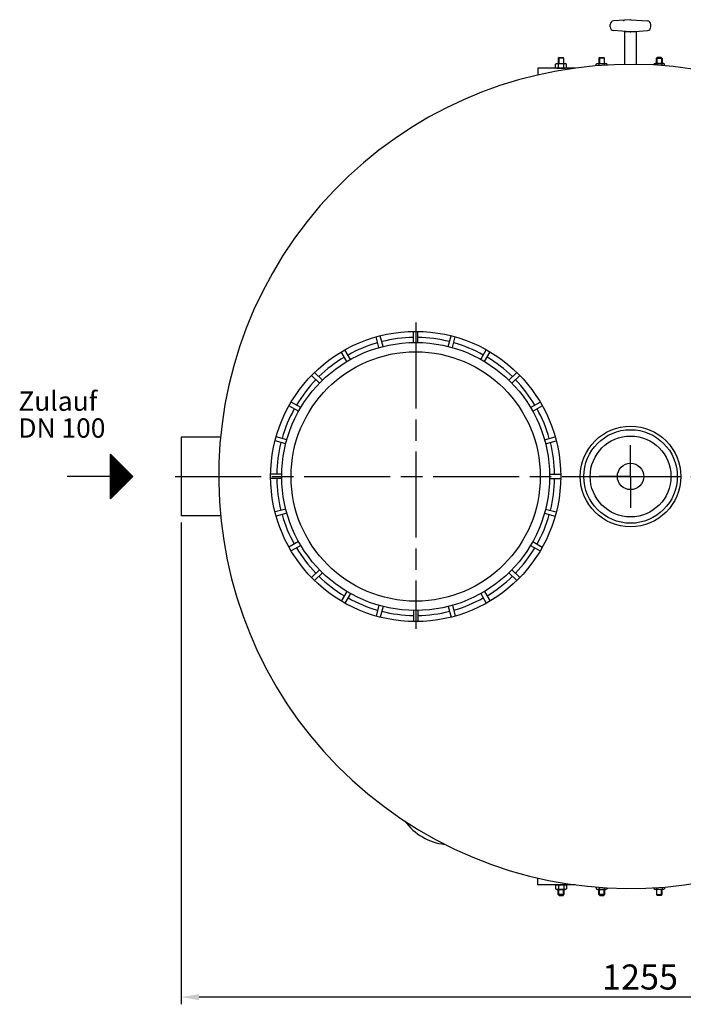
# Model space of a CAD drawing. Units: millimetres. Extents: x -28320 to -26313, y 86260 to 90128.
# Drawn here: x -28314 to -27388, y 86260 to 87634 of the extents above; entities that cross this region are included whole.
import ezdxf

# ---------------------------------------------------------------- set-up
doc = ezdxf.new("R2010")
doc.units = ezdxf.units.MM
doc.linetypes.add('AM_ISO08W050', pattern=[18, 12, -1.5, 3, -1.5])
for name, color, linetype, lineweight in [('AM_5', 3, 'Continuous', 25), ('AM_7', 4, 'AM_ISO08W050', 25), ('Beschriftung', 2, 'Continuous', 50), ('KÖRPERLINIEN', 1, 'Continuous', 25)]:
    doc.layers.add(name, color=color, linetype=linetype, lineweight=lineweight)
doc.styles.get("Standard").update_dxf_attribs({"font": 'ISOCP.SHX'})
doc.dimstyles.new('GEN-ISO', dxfattribs={"dimscale": 10, "dimtxt": 3.5, "dimasz": 2.5, "dimexe": 1, "dimexo": 1, "dimgap": 0.6, "dimtad": 1, "dimdsep": 46, "dimtxsty": 'STANDARD', "dimcen": 0, "dimclrd": 3, "dimclre": 3, "dimclrt": 2, "dimadec": 0, "dimazin": 0, "dimtp": 0.1, "dimtm": 0.1, "dimtfac": 0.71, "dimtmove": 0, "dimatfit": 3, "dimfxl": 1, "dimtzin": 0, "dimarcsym": 0})

# ---------------------------------------------------------------- blocks, each defined once
blk = doc.blocks.new('*D9')
at = {"layer": 'AM_5', "color": 3, "lineweight": -2}
for p, q in [((-28088.7, 86932.4), (-28088.7, 86260.2)), ((-26833.7, 86933.7), (-26833.7, 86260.2)), ((-26858.7, 86270.2), (-28063.7, 86270.2))]:
    blk.add_line(p, q, dxfattribs=at)
at = {"layer": 'AM_5', "color": 3}
for points in [[(-28063.7, 86274.3), (-28063.7, 86266), (-28088.7, 86270.2)], [(-26858.7, 86274.3), (-26858.7, 86266), (-26833.7, 86270.2)]]:
    blk.add_solid(points, dxfattribs=at)
at = {"layer": 'DEFPOINTS', "color": 0}
for p in [(-26833.7, 86943.7), (-28088.7, 86942.4), (-28088.7, 86270.2)]:
    blk.add_point(p, dxfattribs=at)
at = {"layer": 'AM_5', "color": 2, "insert": (-27448, 86293.7), "char_height": 35, "attachment_point": 5}
blk.add_mtext('1255', dxfattribs=at)

msp = doc.modelspace()

# ---------------------------------------------------------------- linework, layer by layer
at = {"layer": 'AM_7', "ltscale": 10}
for p, q in [((-27761.2, 87211.4), (-27761.2, 86784.3)), ((-27461.2, 86996.7), (-27461.2, 87040.6)), ((-28096.9, 86996.7), (-26827.3, 86996.7)), ((-27461.2, 86996.7), (-27505.2, 86996.7)), ((-27461.2, 86996.7), (-27417.3, 86996.7)), ((-27461.2, 86996.7), (-27461.2, 86952.8))]:
    msp.add_line(p, q, dxfattribs=at)
at = {"layer": 'KÖRPERLINIEN'}
for p, q in [((-27461.9, 87634.1), (-27484.9, 87632.3)), ((-27460.6, 87634.1), (-27437.7, 87632.3)), ((-27489.6, 87624), (-27489.6, 87627.3)), ((-27461.9, 87617.2), (-27484.9, 87619)), ((-27452.8, 87617.2), (-27469.7, 87617.2)), ((-27469.7, 87617.2), (-27469.7, 87571.7)), ((-27460.6, 87617.2), (-27437.6, 87619)), ((-27452.8, 87571.7), (-27452.8, 87617.2)), ((-27433, 87624), (-27433, 87627.3)), ((-27561, 87581.5), (-27562.3, 87580.3)), ((-27562.3, 87580.3), (-27562.3, 87573)), ((-27554.3, 87580.3), (-27562.3, 87580.3)), ((-27561.5, 87581), (-27561.5, 87573)), ((-27561, 87581.5), (-27555.5, 87581.5)), ((-27555.5, 87581.5), (-27554.3, 87580.3)), ((-27555, 87581), (-27555, 87573)), ((-27554.3, 87573), (-27554.3, 87580.3)), ((-27504.2, 87581.5), (-27505.4, 87580.3)), ((-27505.4, 87580.3), (-27505.4, 87573)), ((-27497.4, 87580.3), (-27505.4, 87580.3)), ((-27504.7, 87581), (-27504.7, 87573)), ((-27504.2, 87581.5), (-27498.7, 87581.5)), ((-27498.7, 87581.5), (-27497.4, 87580.3)), ((-27498.2, 87581), (-27498.2, 87573)), ((-27497.4, 87573), (-27497.4, 87580.3)), ((-27423.8, 87581.5), (-27425.1, 87580.3)), ((-27425.1, 87573), (-27425.1, 87580.3)), ((-27425.1, 87580.3), (-27417.1, 87580.3)), ((-27424.3, 87581), (-27424.3, 87573)), ((-27418.3, 87581.5), (-27423.8, 87581.5)), ((-27418.3, 87581.5), (-27417.1, 87580.3)), ((-27417.9, 87581), (-27417.9, 87573)), ((-27417.1, 87580.3), (-27417.1, 87573)), ((-27565.8, 87572), (-27564, 87573)), ((-27565.8, 87567.5), (-27565.8, 87572)), ((-27565.8, 87567.5), (-27564, 87566.5)), ((-27564, 87573), (-27552.5, 87573)), ((-27564, 87566.5), (-27552.5, 87566.5)), ((-27562, 87567.5), (-27562, 87572)), ((-27554.5, 87567.5), (-27554.5, 87572)), ((-27550.8, 87572), (-27552.5, 87573)), ((-27550.8, 87567.5), (-27552.5, 87566.5)), ((-27550.8, 87567.5), (-27550.8, 87572)), ((-27509, 87572), (-27507.2, 87573)), ((-27509, 87569.7), (-27509, 87572)), ((-27507.2, 87573), (-27495.7, 87573)), ((-27505.2, 87570), (-27505.2, 87572)), ((-27497.7, 87570.6), (-27497.7, 87572)), ((-27493.9, 87572), (-27495.7, 87573)), ((-27493.9, 87570.8), (-27493.9, 87572)), ((-27428.6, 87572), (-27426.8, 87573)), ((-27428.6, 87570.8), (-27428.6, 87572)), ((-27415.3, 87573), (-27426.8, 87573)), ((-27424.8, 87570.6), (-27424.8, 87572)), ((-27417.3, 87570), (-27417.3, 87572)), ((-27413.6, 87572), (-27415.3, 87573)), ((-27413.6, 87569.7), (-27413.6, 87572)), ((-27812.5, 87176.5), (-27816.5, 87191.5)), ((-27806.7, 87178.1), (-27810.7, 87193.1)), ((-27764.2, 87183.7), (-27764.2, 87199.2)), ((-27758.2, 87183.7), (-27758.2, 87199.2)), ((-27715.7, 87178.1), (-27711.7, 87193.1)), ((-27709.9, 87176.5), (-27705.9, 87191.5)), ((-27857.3, 87157.1), (-27865.1, 87170.6)), ((-27852.1, 87160.1), (-27859.9, 87173.6)), ((-27670.3, 87160.1), (-27662.6, 87173.6)), ((-27665.1, 87157.1), (-27657.4, 87170.6)), ((-27895.6, 87126.8), (-27906.5, 87137.8)), ((-27891.3, 87131), (-27902.3, 87142)), ((-27631.1, 87131), (-27620.2, 87142)), ((-27626.9, 87126.8), (-27615.9, 87137.8)), ((-27924.7, 87087.6), (-27938.1, 87095.4)), ((-27921.6, 87092.8), (-27935.1, 87100.6)), ((-27600.8, 87092.8), (-27587.4, 87100.6)), ((-27597.8, 87087.6), (-27584.4, 87095.4)), ((-28088.7, 87051.7), (-28088.7, 86941.7)), ((-28033.6, 87051.7), (-28088.7, 87051.7)), ((-27942.6, 87042.2), (-27957.6, 87046.2)), ((-27941.1, 87048), (-27956, 87052)), ((-27581.4, 87048), (-27566.4, 87052)), ((-27579.8, 87042.2), (-27564.9, 87046.2)), ((-28187.4, 86965.4), (-28187.4, 87027.9)), ((-28187.4, 87027.9), (-28156.2, 86996.7)), ((-28186.8, 86966.1), (-28186.8, 87027.3)), ((-28185.6, 86967.3), (-28185.6, 87026.1)), ((-28184.3, 86968.6), (-28184.3, 87024.8)), ((-28183.1, 86969.8), (-28183.1, 87023.6)), ((-28181.8, 86971.1), (-28181.8, 87022.3)), ((-28180.6, 86972.3), (-28180.6, 87021.1)), ((-28179.3, 86973.6), (-28179.3, 87019.8)), ((-28178.1, 86974.8), (-28178.1, 87018.6)), ((-28176.8, 86976.1), (-28176.8, 87017.3)), ((-28175.6, 86977.3), (-28175.6, 87016.1)), ((-28174.3, 86978.6), (-28174.3, 87014.8)), ((-28173.1, 86979.8), (-28173.1, 87013.6)), ((-28171.8, 86981.1), (-28171.8, 87012.3)), ((-28170.6, 86982.3), (-28170.6, 87011.1)), ((-28169.3, 86983.6), (-28169.3, 87009.8)), ((-28168.1, 86984.8), (-28168.1, 87008.6)), ((-28166.8, 86986.1), (-28166.8, 87007.3)), ((-28165.6, 86987.3), (-28165.6, 87006.1)), ((-28164.3, 86988.6), (-28164.3, 87004.8)), ((-28163.1, 86989.8), (-28163.1, 87003.6)), ((-28161.8, 86991.1), (-28161.8, 87002.3)), ((-28160.6, 86992.3), (-28160.6, 87001.1)), ((-28159.3, 86993.6), (-28159.3, 86999.8)), ((-28158.1, 86994.8), (-28158.1, 86998.6)), ((-27948.2, 86999.7), (-27963.7, 86999.7)), ((-27574.2, 86999.7), (-27558.7, 86999.7)), ((-28187.4, 86996.7), (-28247.8, 86996.7)), ((-28156.2, 86996.7), (-28187.4, 86965.4)), ((-27948.2, 86993.7), (-27963.7, 86993.7)), ((-27574.2, 86993.7), (-27558.7, 86993.7)), ((-27942.6, 86951.2), (-27957.6, 86947.2)), ((-27941.1, 86945.4), (-27956, 86941.4)), ((-27581.4, 86945.4), (-27566.4, 86941.4)), ((-27579.8, 86951.2), (-27564.9, 86947.2)), ((-28033.6, 86941.7), (-28088.7, 86941.7)), ((-27924.7, 86905.8), (-27938.1, 86898.1)), ((-27597.8, 86905.8), (-27584.4, 86898.1)), ((-27921.6, 86900.6), (-27935.1, 86892.9)), ((-27600.8, 86900.6), (-27587.4, 86892.9)), ((-27895.6, 86866.6), (-27906.5, 86855.7)), ((-27891.3, 86862.4), (-27902.3, 86851.4)), ((-27631.1, 86862.4), (-27620.2, 86851.4)), ((-27626.9, 86866.6), (-27615.9, 86855.7)), ((-27857.3, 86836.3), (-27865.1, 86822.9)), ((-27665.1, 86836.3), (-27657.4, 86822.9)), ((-27852.1, 86833.3), (-27859.9, 86819.9)), ((-27670.3, 86833.3), (-27662.6, 86819.9)), ((-27812.5, 86816.9), (-27816.5, 86801.9)), ((-27806.7, 86815.3), (-27810.7, 86800.4)), ((-27764.2, 86809.7), (-27764.2, 86794.2)), ((-27758.2, 86809.7), (-27758.2, 86794.2)), ((-27715.7, 86815.3), (-27711.7, 86800.4)), ((-27709.9, 86816.9), (-27705.9, 86801.9)), ((-27565.8, 86425.9), (-27564, 86426.9)), ((-27565.8, 86425.9), (-27565.8, 86421.4)), ((-27565.8, 86421.4), (-27564, 86420.4)), ((-27564, 86426.9), (-27552.5, 86426.9)), ((-27562, 86425.9), (-27562, 86421.4)), ((-27554.5, 86425.9), (-27554.5, 86421.4)), ((-27550.8, 86425.9), (-27552.5, 86426.9)), ((-27550.8, 86421.4), (-27552.5, 86420.4)), ((-27550.8, 86425.9), (-27550.8, 86421.4)), ((-27509, 86423.7), (-27509, 86421.4)), ((-27509, 86421.4), (-27507.2, 86420.4)), ((-27505.2, 86423.4), (-27505.2, 86421.4)), ((-27497.7, 86422.9), (-27497.7, 86421.4)), ((-27493.9, 86421.4), (-27495.7, 86420.4)), ((-27493.9, 86422.6), (-27493.9, 86421.4)), ((-27428.6, 86422.6), (-27428.6, 86421.4)), ((-27428.6, 86421.4), (-27426.8, 86420.4)), ((-27424.8, 86422.9), (-27424.8, 86421.4)), ((-27417.3, 86423.4), (-27417.3, 86421.4)), ((-27413.6, 86421.4), (-27415.3, 86420.4)), ((-27413.6, 86423.7), (-27413.6, 86421.4)), ((-27564, 86420.4), (-27552.5, 86420.4)), ((-27562.3, 86413.2), (-27562.3, 86420.4)), ((-27554.3, 86413.2), (-27562.3, 86413.2)), ((-27561, 86411.9), (-27562.3, 86413.2)), ((-27561.5, 86412.4), (-27561.5, 86420.4)), ((-27561, 86411.9), (-27555.5, 86411.9)), ((-27555.5, 86411.9), (-27554.3, 86413.2)), ((-27555, 86412.4), (-27555, 86420.4)), ((-27554.3, 86420.4), (-27554.3, 86413.2)), ((-27507.2, 86420.4), (-27495.7, 86420.4)), ((-27505.4, 86413.2), (-27505.4, 86420.4)), ((-27497.4, 86413.2), (-27505.4, 86413.2)), ((-27504.2, 86411.9), (-27505.4, 86413.2)), ((-27504.7, 86412.4), (-27504.7, 86420.4)), ((-27504.2, 86411.9), (-27498.7, 86411.9)), ((-27498.7, 86411.9), (-27497.4, 86413.2)), ((-27498.2, 86412.4), (-27498.2, 86420.4)), ((-27497.4, 86420.4), (-27497.4, 86413.2)), ((-27415.3, 86420.4), (-27426.8, 86420.4)), ((-27425.1, 86420.4), (-27425.1, 86413.2)), ((-27423.8, 86411.9), (-27425.1, 86413.2)), ((-27425.1, 86413.2), (-27417.1, 86413.2)), ((-27424.3, 86412.4), (-27424.3, 86420.4)), ((-27418.3, 86411.9), (-27423.8, 86411.9)), ((-27418.3, 86411.9), (-27417.1, 86413.2)), ((-27417.9, 86412.4), (-27417.9, 86420.4)), ((-27417.1, 86413.2), (-27417.1, 86420.4))]:
    msp.add_line(p, q, dxfattribs=at)
for points in [[(-27538.4, 87566.5), (-27590.5, 87566.5), (-27590.5, 87557)], [(-27538.4, 86426.9), (-27590.5, 86426.9), (-27590.5, 86436.4)]]:
    msp.add_lwpolyline(points, dxfattribs=at)
for centre, radius in [((-27761.2, 86996.7), 202.5), ((-27761.2, 86996.7), 187), ((-27761.2, 86996.7), 174), ((-27461.2, 86996.7), 70.2), ((-27461.2, 86996.7), 65.3), ((-27461.2, 86996.7), 56.4), ((-27461.2, 86996.7), 18.4)]:
    msp.add_circle(centre, radius, dxfattribs=at)
for centre, radius, start, end in [((-27484.5, 87627.3), 5.07, 94.316, 180), ((-27461.3, 87625.7), 8.45, 85.684, 94.316), ((-27438, 87627.3), 5.07, 0, 85.684), ((-27484.5, 87624), 5.07, 180, 265.684), ((-27461.3, 87625.7), 8.45, 265.684, 274.316), ((-27438, 87624), 5.07, 274.316, 0), ((-27461.2, 86996.7), 575, 327.4668, 321.8424), ((-27563.9, 87569.3), 3.32, 55.5615, 115.5615), ((-27563.9, 87570.3), 3.32, 244.4385, 304.4385), ((-27558.3, 87560.2), 12.4, 72.383, 107.617), ((-27558.3, 87579.3), 12.4, 252.383, 287.617), ((-27552.6, 87569.3), 3.32, 64.4385, 124.4385), ((-27552.6, 87570.3), 3.32, 235.5615, 295.5615), ((-27507.1, 87569.3), 3.32, 55.5615, 115.5615), ((-27501.4, 87560.2), 12.4, 72.383, 107.617), ((-27495.8, 87569.3), 3.32, 64.4385, 124.4385), ((-27426.7, 87569.3), 3.32, 55.5615, 115.5615), ((-27421.1, 87560.2), 12.4, 72.383, 107.617), ((-27415.5, 87569.3), 3.32, 64.4385, 124.4385), ((-27761.2, 86996.7), 194, 90.886, 104.114), ((-27761.2, 86996.7), 194, 75.886, 89.114), ((-27761.2, 86996.7), 194, 105.886, 119.114), ((-27761.2, 86996.7), 194, 60.886, 74.114), ((-27761.2, 86996.7), 194, 120.886, 134.114), ((-27761.2, 86996.7), 194, 45.886, 59.114), ((-27761.2, 86996.7), 194, 135.886, 149.114), ((-27761.2, 86996.7), 194, 30.886, 44.114), ((-27761.2, 86996.7), 194, 150.886, 164.114), ((-27761.2, 86996.7), 194, 15.886, 29.114), ((-27761.2, 86996.7), 194, 165.886, 179.114), ((-27761.2, 86996.7), 194, 0.886, 14.114), ((-27761.2, 86996.7), 194, 180.886, 194.114), ((-27761.2, 86996.7), 194, 345.886, 359.114), ((-27761.2, 86996.7), 194, 195.886, 209.114), ((-27761.2, 86996.7), 194, 330.886, 344.114), ((-27761.2, 86996.7), 194, 210.886, 224.114), ((-27761.2, 86996.7), 194, 315.886, 329.114), ((-27761.2, 86996.7), 194, 225.886, 239.114), ((-27761.2, 86996.7), 194, 300.886, 314.114), ((-27761.2, 86996.7), 194, 240.886, 254.114), ((-27761.2, 86996.7), 194, 285.886, 299.114), ((-27761.2, 86996.7), 194, 255.886, 269.114), ((-27761.2, 86996.7), 194, 270.886, 284.114), ((-27711.7, 86562.9), 80, 216.23, 263.7699), ((-27563.9, 86423.2), 3.32, 55.5615, 115.5615), ((-27563.9, 86424.2), 3.32, 244.4385, 304.4385), ((-27558.3, 86414.1), 12.4, 72.383, 107.617), ((-27558.3, 86433.3), 12.4, 252.383, 287.617), ((-27552.6, 86423.2), 3.32, 64.4385, 124.4385), ((-27552.6, 86424.2), 3.32, 235.5615, 295.5615), ((-27507.1, 86424.2), 3.32, 244.4385, 304.4385), ((-27501.4, 86433.3), 12.4, 252.383, 287.617), ((-27495.8, 86424.2), 3.32, 235.5615, 295.5615), ((-27426.7, 86424.2), 3.32, 244.4385, 304.4385), ((-27421.1, 86433.3), 12.4, 252.383, 287.617), ((-27415.5, 86424.2), 3.32, 235.5615, 295.5615)]:
    msp.add_arc(centre, radius, start, end, dxfattribs=at)
msp.add_point((-27470.5, 87633.2), dxfattribs=at)

# ---------------------------------------------------------------- texts
at = {"layer": 'Beschriftung'}
for s, p in [('Zulauf', (-28315.9, 87088.3)), ('DN 100', (-28315.9, 87050.8))]:
    msp.add_text(s, height=27, dxfattribs=at).set_placement(p)

# ---------------------------------------------------------------- dimensions: what is measured, and where the dimension line sits
at = {"layer": 'AM_5'}
dim = msp.add_linear_dim(base=(-28088.7, 86270.2), p1=(-26833.7, 86943.7), p2=(-28088.7, 86942.4), dimstyle='GEN-ISO', override={"dimscale": 10, "dimdec": 0, "dimtdec": 0}, dxfattribs=at)
dim.commit()
dim.dimension.update_dxf_attribs({"geometry": '*D9', "text_midpoint": (-27448, 86270.2), "dimtype": 160})

doc.saveas('drawing.dxf')
